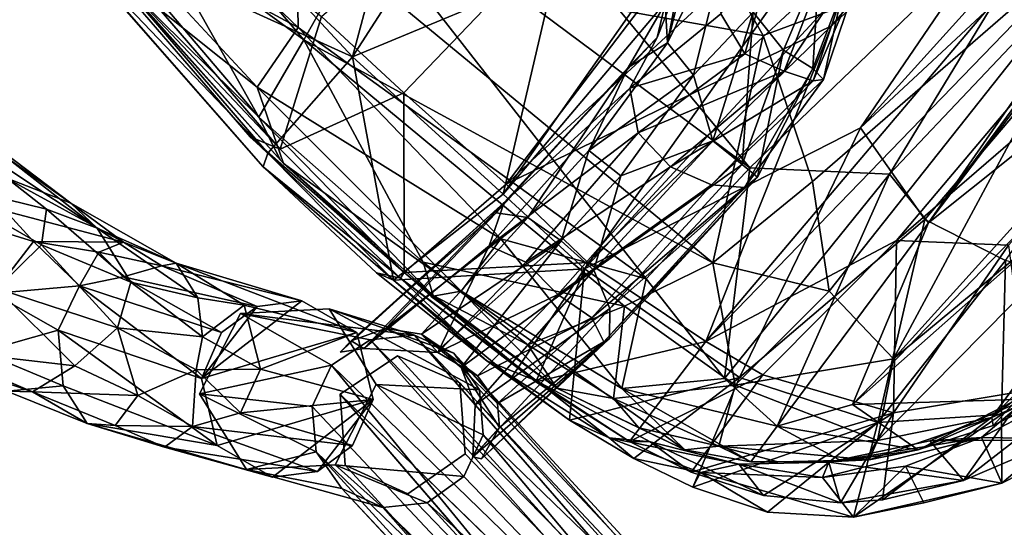
# Model space of a CAD drawing. Units: inches. Extents: x -2 to 260, y -6 to 168.
# Drawn here: x 68 to 73, y 134 to 136 of the extents above; entities that cross this region are included whole.
import ezdxf

# ---------------------------------------------------------------- set-up
doc = ezdxf.new("R2010")
doc.units = ezdxf.units.IN
doc.header["$LTSCALE"] = 24
doc.header["$MEASUREMENT"] = 0
doc.layers.get('0').update_dxf_attribs({"linetype": 'CONTINUOUS'})
for name, color, linetype in [('SEAT-BASE', 5, 'CONTINUOUS'), ('SEAT-CRADLE', 5, 'CONTINUOUS'), ('SEAT-FABRIC', 5, 'CONTINUOUS'), ('SEAT-SHELL', 5, 'CONTINUOUS')]:
    doc.layers.add(name, color=color, linetype=linetype)

# ---------------------------------------------------------------- blocks, each defined once
blk = doc.blocks.new('1KNN4SP_0T')
at = {"layer": 'SEAT-BASE'}
for points in [[(7.7086, -7.2369, 16.642), (7.505, -6.7189, 16.5686), (7.5359, -6.6675, 16.7869)], [(7.745, -7.1996, 16.8623), (7.5359, -6.6675, 16.7869), (7.5317, -6.7946, 17.0341)], [(7.745, -7.1996, 16.8623), (7.7086, -7.2369, 16.642), (7.5359, -6.6675, 16.7869)], [(7.3626, -7.3534, 16.4011), (7.144, -7.2771, 16.4179), (7.0816, -6.7252, 16.3103)], [(7.3626, -7.3534, 16.4011), (7.0816, -6.7252, 16.3103), (7.4231, -6.8697, 16.4128)], [(7.5686, -7.2931, 16.4732), (7.4231, -6.8697, 16.4128), (7.505, -6.7189, 16.5686)], [(7.7086, -7.2369, 16.642), (7.5686, -7.2931, 16.4732), (7.505, -6.7189, 16.5686)], [(6.6942, -6.86, 16.9476), (7.0339, -7.5579, 17.1211), (6.8446, -6.7966, 17.1167)], [(6.8446, -6.7966, 17.1167), (7.236, -7.5976, 17.2687), (7.2605, -7.167, 17.2593)], [(7.0339, -7.5579, 17.1211), (7.236, -7.5976, 17.2687), (6.8446, -6.7966, 17.1167)], [(7.4985, -7.2143, 17.2234), (7.3636, -6.7792, 17.1589), (7.2605, -7.167, 17.2593)], [(7.6681, -7.1914, 17.0751), (7.5317, -6.7946, 17.0341), (7.3636, -6.7792, 17.1589)], [(7.4985, -7.2143, 17.2234), (7.6681, -7.1914, 17.0751), (7.3636, -6.7792, 17.1589)], [(7.6681, -7.1914, 17.0751), (7.745, -7.1996, 16.8623), (7.5317, -6.7946, 17.0341)], [(6.6883, -6.9428, 16.7366), (7.0339, -7.5579, 17.1211), (6.6942, -6.86, 16.9476)], [(7.5686, -7.2931, 16.4732), (7.3626, -7.3534, 16.4011), (7.4231, -6.8697, 16.4128)], [(6.8993, -7.4161, 16.8061), (7.0339, -7.5579, 17.1211), (6.6883, -6.9428, 16.7366)], [(6.9768, -7.5713, 16.6889), (6.8993, -7.4161, 16.8061), (6.7702, -6.9503, 16.5208)], [(7.5191, -7.7863, 17.2979), (7.2605, -7.167, 17.2593), (7.236, -7.5976, 17.2687)], [(7.7071, -7.7834, 17.1647), (7.4985, -7.2143, 17.2234), (7.2605, -7.167, 17.2593)], [(7.7071, -7.7834, 17.1647), (7.2605, -7.167, 17.2593), (7.5191, -7.7863, 17.2979)], [(7.8052, -7.7831, 16.9607), (7.6681, -7.1914, 17.0751), (7.4985, -7.2143, 17.2234)], [(7.7884, -7.8626, 16.7386), (7.745, -7.1996, 16.8623), (7.6681, -7.1914, 17.0751)], [(7.7884, -7.8626, 16.7386), (7.6681, -7.1914, 17.0751), (7.8052, -7.7831, 16.9607)], [(7.4412, -8.0215, 16.469), (7.7086, -7.2369, 16.642), (7.655, -7.9585, 16.5584)], [(7.4412, -8.0215, 16.469), (7.5686, -7.2931, 16.4732), (7.7086, -7.2369, 16.642)], [(7.8052, -7.7831, 16.9607), (7.4985, -7.2143, 17.2234), (7.7071, -7.7834, 17.1647)], [(7.655, -7.9585, 16.5584), (7.745, -7.1996, 16.8623), (7.7884, -7.8626, 16.7386)], [(7.655, -7.9585, 16.5584), (7.7086, -7.2369, 16.642), (7.745, -7.1996, 16.8623)], [(7.0346, -7.8511, 16.6088), (7.144, -7.2771, 16.4179), (7.3626, -7.3534, 16.4011)], [(7.2091, -7.9944, 16.493), (7.5686, -7.2931, 16.4732), (7.4412, -8.0215, 16.469)], [(7.2091, -7.9944, 16.493), (7.3626, -7.3534, 16.4011), (7.5686, -7.2931, 16.4732)], [(7.0346, -7.8511, 16.6088), (7.3626, -7.3534, 16.4011), (7.2091, -7.9944, 16.493)], [(6.9625, -7.7781, 17.0222), (6.8993, -7.4161, 16.8061), (6.9768, -7.5713, 16.6889)], [(7.0339, -7.5579, 17.1211), (6.8993, -7.4161, 16.8061), (6.9625, -7.7781, 17.0222)], [(6.9222, -8.6886, 16.9236), (6.9625, -7.7781, 17.0222), (6.9768, -7.5713, 16.6889)], [(6.9222, -8.6886, 16.9236), (6.9768, -7.5713, 16.6889), (7.0346, -7.8511, 16.6088)], [(7.0766, -8.2198, 17.2661), (7.0339, -7.5579, 17.1211), (6.9625, -7.7781, 17.0222)], [(7.0766, -8.2198, 17.2661), (7.236, -7.5976, 17.2687), (7.0339, -7.5579, 17.1211)], [(7.2802, -8.2134, 17.365), (7.236, -7.5976, 17.2687), (7.0766, -8.2198, 17.2661)], [(7.2802, -8.2134, 17.365), (7.5191, -7.7863, 17.2979), (7.236, -7.5976, 17.2687)], [(6.924, -8.7539, 17.225), (6.9625, -7.7781, 17.0222), (6.9222, -8.6886, 16.9236)], [(6.924, -8.7539, 17.225), (7.0594, -8.6711, 17.3924), (6.9625, -7.7781, 17.0222)], [(7.0594, -8.6711, 17.3924), (7.0766, -8.2198, 17.2661), (6.9625, -7.7781, 17.0222)], [(7.5191, -7.7863, 17.2979), (7.4792, -8.6605, 17.4652), (7.7071, -7.7834, 17.1647)], [(7.4792, -8.6605, 17.4652), (7.6628, -8.754, 17.3686), (7.7071, -7.7834, 17.1647)], [(7.6628, -8.754, 17.3686), (7.7575, -8.8704, 17.1933), (7.8052, -7.7831, 16.9607)], [(7.7071, -7.7834, 17.1647), (7.6628, -8.754, 17.3686), (7.8052, -7.7831, 16.9607)], [(7.7463, -8.9009, 16.9628), (7.7884, -7.8626, 16.7386), (7.8052, -7.7831, 16.9607)], [(7.7575, -8.8704, 17.1933), (7.7463, -8.9009, 16.9628), (7.8052, -7.7831, 16.9607)], [(7.5191, -7.7863, 17.2979), (7.2802, -8.2134, 17.365), (7.4792, -8.6605, 17.4652)], [(7.0024, -8.9021, 16.8107), (6.9222, -8.6886, 16.9236), (7.0346, -7.8511, 16.6088)], [(7.0024, -8.9021, 16.8107), (7.0346, -7.8511, 16.6088), (7.2091, -7.9944, 16.493)], [(7.6242, -8.8474, 16.741), (7.655, -7.9585, 16.5584), (7.7884, -7.8626, 16.7386)], [(7.7463, -8.9009, 16.9628), (7.6242, -8.8474, 16.741), (7.7884, -7.8626, 16.7386)], [(7.42, -8.8686, 16.6457), (7.4412, -8.0215, 16.469), (7.655, -7.9585, 16.5584)], [(7.6242, -8.8474, 16.741), (7.42, -8.8686, 16.6457), (7.655, -7.9585, 16.5584)], [(7.1949, -8.8474, 16.6576), (7.0024, -8.9021, 16.8107), (7.2091, -7.9944, 16.493)], [(7.1949, -8.8474, 16.6576), (7.2091, -7.9944, 16.493), (7.4412, -8.0215, 16.469)], [(7.42, -8.8686, 16.6457), (7.1949, -8.8474, 16.6576), (7.4412, -8.0215, 16.469)], [(7.0594, -8.6711, 17.3924), (7.2608, -8.6532, 17.483), (7.0766, -8.2198, 17.2661)], [(7.0766, -8.2198, 17.2661), (7.2608, -8.6532, 17.483), (7.2802, -8.2134, 17.365)], [(7.4792, -8.6605, 17.4652), (7.2802, -8.2134, 17.365), (7.2608, -8.6532, 17.483)], [(7.0594, -8.6711, 17.3924), (7.0272, -9.4537, 17.9943), (7.2608, -8.6532, 17.483)], [(7.2608, -8.6532, 17.483), (7.0272, -9.4537, 17.9943), (7.1458, -9.4426, 18.0285)], [(7.2608, -8.6532, 17.483), (7.1458, -9.4426, 18.0285), (7.2857, -9.4545, 18.046)], [(7.2608, -8.6532, 17.483), (7.2857, -9.4545, 18.046), (7.4792, -8.6605, 17.4652)], [(7.4792, -8.6605, 17.4652), (7.2857, -9.4545, 18.046), (7.4578, -9.5533, 18.0219)], [(7.4792, -8.6605, 17.4652), (7.4578, -9.5533, 18.0219), (7.6628, -8.754, 17.3686)], [(6.9222, -8.6886, 16.9236), (6.8532, -9.6938, 17.4183), (6.7746, -9.7831, 17.6848)], [(6.9222, -8.6886, 16.9236), (6.7746, -9.7831, 17.6848), (6.7815, -9.7044, 17.7869)], [(6.9222, -8.6886, 16.9236), (6.7815, -9.7044, 17.7869), (6.924, -8.7539, 17.225)], [(7.0024, -8.9021, 16.8107), (6.8532, -9.6938, 17.4183), (6.9222, -8.6886, 16.9236)], [(7.0594, -8.6711, 17.3924), (6.8719, -9.5482, 17.9092), (7.0272, -9.4537, 17.9943)], [(6.924, -8.7539, 17.225), (6.8719, -9.5482, 17.9092), (7.0594, -8.6711, 17.3924)], [(6.924, -8.7539, 17.225), (6.7815, -9.7044, 17.7869), (6.8719, -9.5482, 17.9092)], [(7.6628, -8.754, 17.3686), (7.4578, -9.5533, 18.0219), (7.6157, -9.7583, 17.9033)], [(7.6628, -8.754, 17.3686), (7.6157, -9.7583, 17.9033), (7.7575, -8.8704, 17.1933)], [(7.0024, -8.9021, 16.8107), (7.1949, -8.8474, 16.6576), (7.148, -9.4714, 16.9952)], [(7.148, -9.4714, 16.9952), (7.1949, -8.8474, 16.6576), (7.42, -8.8686, 16.6457)], [(7.3741, -9.4338, 16.9585), (7.42, -8.8686, 16.6457), (7.6242, -8.8474, 16.741)], [(7.3741, -9.4338, 16.9585), (7.6242, -8.8474, 16.741), (7.5383, -9.4758, 17.075)], [(7.5383, -9.4758, 17.075), (7.6242, -8.8474, 16.741), (7.7463, -8.9009, 16.9628)], [(7.0024, -8.9021, 16.8107), (7.148, -9.4714, 16.9952), (6.8532, -9.6938, 17.4183)], [(7.148, -9.4714, 16.9952), (7.42, -8.8686, 16.6457), (7.3741, -9.4338, 16.9585)], [(7.7463, -8.9009, 16.9628), (7.6223, -9.5608, 17.2808), (7.5383, -9.4758, 17.075)], [(7.6157, -9.7583, 17.9033), (7.6548, -9.7379, 17.6714), (7.7575, -8.8704, 17.1933)], [(7.7463, -8.9009, 16.9628), (7.6548, -9.7379, 17.6714), (7.6223, -9.5608, 17.2808)], [(7.7575, -8.8704, 17.1933), (7.6548, -9.7379, 17.6714), (7.7463, -8.9009, 16.9628)], [(7.0032, -9.4811, 17.6339), (6.5944, -9.654, 20.399), (7.2111, -9.4231, 17.708)], [(7.2111, -9.4231, 17.708), (6.5944, -9.654, 20.399), (7.4263, -9.4807, 17.7507)], [(10.0762, -9.8465, 2.0953), (7.0032, -9.4811, 17.6339), (7.2111, -9.4231, 17.708)], [(7.0272, -9.4537, 17.9943), (7.3741, -9.4338, 16.9585), (7.2857, -9.4545, 18.046)], [(7.0272, -9.4537, 17.9943), (7.148, -9.4714, 16.9952), (7.3741, -9.4338, 16.9585)], [(7.2857, -9.4545, 18.046), (7.1458, -9.4426, 18.0285), (7.0272, -9.4537, 17.9943)], [(10.0762, -9.8465, 2.0953), (7.2111, -9.4231, 17.708), (10.4252, -9.8423, 2.16)], [(10.4252, -9.8423, 2.16), (7.2111, -9.4231, 17.708), (7.4263, -9.4807, 17.7507)], [(7.2857, -9.4545, 18.046), (7.3741, -9.4338, 16.9585), (7.5383, -9.4758, 17.075)], [(7.0032, -9.4811, 17.6339), (6.2722, -9.9541, 20.31), (6.5944, -9.654, 20.399)], [(6.8496, -9.6409, 17.5923), (6.2722, -9.9541, 20.31), (7.0032, -9.4811, 17.6339)], [(7.4263, -9.4807, 17.7507), (6.5944, -9.654, 20.399), (7.0163, -9.7915, 20.4689)], [(9.9093, -9.9377, 2.2121), (6.8496, -9.6409, 17.5923), (7.0032, -9.4811, 17.6339)], [(6.8719, -9.5482, 17.9092), (6.8532, -9.6938, 17.4183), (7.148, -9.4714, 16.9952)], [(6.8719, -9.5482, 17.9092), (7.148, -9.4714, 16.9952), (7.0272, -9.4537, 17.9943)], [(9.9093, -9.9377, 2.2121), (7.0032, -9.4811, 17.6339), (10.0762, -9.8465, 2.0953)], [(7.4263, -9.4807, 17.7507), (7.0163, -9.7915, 20.4689), (7.5851, -9.6409, 17.7794)], [(7.2857, -9.4545, 18.046), (7.5383, -9.4758, 17.075), (7.6223, -9.5608, 17.2808)], [(10.4252, -9.8423, 2.16), (7.4263, -9.4807, 17.7507), (7.5851, -9.6409, 17.7794)], [(6.7815, -9.7044, 17.7869), (6.8532, -9.6938, 17.4183), (6.8719, -9.5482, 17.9092)], [(7.6157, -9.7583, 17.9033), (7.6223, -9.5608, 17.2808), (7.6548, -9.7379, 17.6714)], [(6.784, -9.861, 17.6254), (6.2722, -9.9541, 20.31), (6.8496, -9.6409, 17.5923)], [(9.8431, -10.0828, 2.056), (6.784, -9.861, 17.6254), (6.8496, -9.6409, 17.5923)], [(9.8431, -10.0828, 2.056), (6.8496, -9.6409, 17.5923), (9.9093, -9.9377, 2.2121)], [(7.5851, -9.6409, 17.7794), (7.0163, -9.7915, 20.4689), (7.6441, -9.8607, 17.7858)], [(10.4252, -9.8423, 2.16), (7.5851, -9.6409, 17.7794), (10.6768, -10.1838, 2.2176)], [(10.6768, -10.1838, 2.2176), (7.5851, -9.6409, 17.7794), (7.6441, -9.8607, 17.7858)], [(6.7746, -9.7831, 17.6848), (6.8532, -9.6938, 17.4183), (6.7815, -9.7044, 17.7869)], [(7.6441, -9.8607, 17.7858), (7.0163, -9.7915, 20.4689), (7.116, -10.2291, 20.4499)], [(6.784, -9.861, 17.6254), (6.3719, -10.3917, 20.2909), (6.2722, -9.9541, 20.31)], [(6.8428, -10.0793, 17.6306), (6.3719, -10.3917, 20.2909), (6.784, -9.861, 17.6254)], [(9.8377, -10.4377, 2.061), (6.8428, -10.0793, 17.6306), (6.784, -9.861, 17.6254)], [(9.8377, -10.4377, 2.061), (6.784, -9.861, 17.6254), (9.8431, -10.0828, 2.056)], [(7.6441, -9.8607, 17.7858), (7.116, -10.2291, 20.4499), (7.5886, -10.0801, 17.7608)], [(10.6768, -10.1838, 2.2176), (7.6441, -9.8607, 17.7858), (7.5886, -10.0801, 17.7608)], [(6.9085, -9.9433, 17.4834), (9.9495, -10.4379, 2.0827), (9.9179, -10.1634, 2.0715)], [(7.0023, -10.2389, 17.6477), (6.3719, -10.3917, 20.2909), (6.8428, -10.0793, 17.6306)], [(9.8377, -10.4377, 2.061), (7.0023, -10.2389, 17.6477), (6.8428, -10.0793, 17.6306)], [(7.5886, -10.0801, 17.7608), (7.116, -10.2291, 20.4499), (7.4341, -10.2389, 17.7138)], [(10.6077, -10.4768, 2.2116), (7.5886, -10.0801, 17.7608), (7.4341, -10.2389, 17.7138)], [(10.6768, -10.1838, 2.2176), (7.5886, -10.0801, 17.7608), (10.6077, -10.4768, 2.2116)], [(7.4341, -10.2389, 17.7138), (7.116, -10.2291, 20.4499), (6.7938, -10.5292, 20.3609)], [(7.0023, -10.2389, 17.6477), (6.7938, -10.5292, 20.3609), (6.3719, -10.3917, 20.2909)], [(7.2181, -10.2974, 17.6824), (6.7938, -10.5292, 20.3609), (7.0023, -10.2389, 17.6477)], [(7.4341, -10.2389, 17.7138), (6.7938, -10.5292, 20.3609), (7.2181, -10.2974, 17.6824)], [(10.0564, -10.6476, 2.1088), (7.0023, -10.2389, 17.6477), (9.8377, -10.4377, 2.061)], [(10.0564, -10.6476, 2.1088), (7.2181, -10.2974, 17.6824), (7.0023, -10.2389, 17.6477)], [(10.367, -10.6764, 2.1699), (7.4341, -10.2389, 17.7138), (7.2181, -10.2974, 17.6824)], [(10.6077, -10.4768, 2.2116), (7.4341, -10.2389, 17.7138), (10.367, -10.6764, 2.1699)], [(10.367, -10.6764, 2.1699), (7.2181, -10.2974, 17.6824), (10.0564, -10.6476, 2.1088)]]:
    blk.add_3dface(points, dxfattribs=at)
for points, invisible_edges in [([(6.9768, -7.5713, 16.6889), (6.7702, -6.9503, 16.5208), (7.144, -7.2771, 16.4179)], 12), ([(6.9768, -7.5713, 16.6889), (7.144, -7.2771, 16.4179), (7.0346, -7.8511, 16.6088)], 1), ([(7.4578, -9.5533, 18.0219), (7.2857, -9.4545, 18.046), (7.6223, -9.5608, 17.2808)], 12), ([(7.0048, -9.6142, 17.4937), (10.2076, -9.9074, 2.1096), (7.3284, -9.5176, 17.5542)], 1), ([(7.5772, -9.7714, 17.609), (7.0048, -9.6142, 17.4937), (7.3284, -9.5176, 17.5542)], 1), ([(7.3284, -9.5176, 17.5542), (10.2076, -9.9074, 2.1096), (10.5431, -10.0854, 2.1891)], 12), ([(7.3284, -9.5176, 17.5542), (10.5431, -10.0854, 2.1891), (7.5772, -9.7714, 17.609)], 1), ([(7.4578, -9.5533, 18.0219), (7.6223, -9.5608, 17.2808), (7.6157, -9.7583, 17.9033)], 1), ([(7.5772, -9.7714, 17.609), (6.9085, -9.9433, 17.4834), (7.0048, -9.6142, 17.4937)], 13), ([(6.9085, -9.9433, 17.4834), (9.9179, -10.1634, 2.0715), (7.0048, -9.6142, 17.4937)], 2), ([(7.0048, -9.6142, 17.4937), (9.9179, -10.1634, 2.0715), (9.9766, -10.0069, 2.2285)], 1), ([(9.9766, -10.0069, 2.2285), (10.2076, -9.9074, 2.1096), (7.0048, -9.6142, 17.4937)], 2), ([(7.0163, -9.7915, 20.4689), (6.5944, -9.654, 20.399), (6.2722, -9.9541, 20.31)], 12), ([(7.0163, -9.7915, 20.4689), (6.2722, -9.9541, 20.31), (7.116, -10.2291, 20.4499)], 3), ([(7.4863, -10.1069, 17.5999), (6.9085, -9.9433, 17.4834), (7.5772, -9.7714, 17.609)], 3), ([(7.5772, -9.7714, 17.609), (10.5359, -10.4281, 2.1964), (7.4863, -10.1069, 17.5999)], 1), ([(7.5772, -9.7714, 17.609), (10.5431, -10.0854, 2.1891), (10.5359, -10.4281, 2.1964)], 12), ([(7.116, -10.2291, 20.4499), (6.2722, -9.9541, 20.31), (6.3719, -10.3917, 20.2909)], 13), ([(7.1565, -10.1979, 17.538), (9.9495, -10.4379, 2.0827), (6.9085, -9.9433, 17.4834)], 1), ([(7.4863, -10.1069, 17.5999), (7.1565, -10.1979, 17.538), (6.9085, -9.9433, 17.4834)], 12), ([(7.4863, -10.1069, 17.5999), (10.2446, -10.601, 2.1442), (7.1565, -10.1979, 17.538)], 1), ([(7.4863, -10.1069, 17.5999), (10.5359, -10.4281, 2.1964), (10.2446, -10.601, 2.1442)], 12), ([(7.116, -10.2291, 20.4499), (6.3719, -10.3917, 20.2909), (6.7938, -10.5292, 20.3609)], 1), ([(7.1565, -10.1979, 17.538), (10.2446, -10.601, 2.1442), (9.9495, -10.4379, 2.0827)], 12)]:
    blk.add_3dface(points, dxfattribs=dict(at, invisible_edges=invisible_edges))
at = {"layer": 'SEAT-CRADLE'}
for points in [[(6.2595, -9.9106, 23.3216), (6.7757, -9.6553, 20.454), (5.8657, -9.9691, 23.9562)], [(5.8657, -9.9691, 23.9562), (6.7757, -9.6553, 20.454), (6.4652, -9.7101, 20.3867)], [(6.5254, -10.1024, 23.2514), (6.7757, -9.6553, 20.454), (6.2595, -9.9106, 23.3216)], [(6.7757, -9.6553, 20.454), (6.3318, -10.3267, 20.2999), (6.4652, -9.7101, 20.3867)], [(6.5254, -10.1024, 23.2514), (7.0524, -9.8584, 20.4811), (6.7757, -9.6553, 20.454)], [(5.8195, -10.0251, 23.2272), (6.4652, -9.7101, 20.3867), (6.3136, -9.8747, 20.3372)], [(5.8657, -9.9691, 23.9562), (6.4652, -9.7101, 20.3867), (5.8195, -10.0251, 23.2272)], [(6.4652, -9.7101, 20.3867), (6.3318, -10.3267, 20.2999), (6.3136, -9.8747, 20.3372)], [(5.8195, -10.0251, 23.2272), (6.3136, -9.8747, 20.3372), (5.7073, -10.1904, 23.2508)], [(5.7073, -10.1904, 23.2508), (6.3136, -9.8747, 20.3372), (6.2609, -10.0874, 20.3143)], [(6.3136, -9.8747, 20.3372), (6.3318, -10.3267, 20.2999), (6.2609, -10.0874, 20.3143)], [(6.5888, -10.3333, 23.2706), (7.0524, -9.8584, 20.4811), (6.5254, -10.1024, 23.2514)], [(6.5888, -10.3333, 23.2706), (7.1206, -10.0988, 20.4804), (7.0524, -9.8584, 20.4811)], [(6.9164, -10.4761, 20.4071), (6.6049, -10.5311, 20.3439), (7.0524, -9.8584, 20.4811)], [(7.0524, -9.8584, 20.4811), (7.07, -10.3105, 20.446), (6.9164, -10.4761, 20.4071)], [(7.0524, -9.8584, 20.4811), (7.1206, -10.0988, 20.4804), (7.07, -10.3105, 20.446)], [(6.0592, -10.0305, 24.2578), (6.2595, -9.9106, 23.3216), (5.8657, -9.9691, 23.9562)], [(6.2595, -9.9106, 23.3216), (6.0592, -10.0305, 24.2578), (6.2015, -10.165, 24.2932)], [(6.5254, -10.1024, 23.2514), (6.2595, -9.9106, 23.3216), (6.2015, -10.165, 24.2932)], [(5.4521, -10.0877, 25.0709), (5.8657, -9.9691, 23.9562), (5.2736, -10.0762, 24.9784)], [(5.8657, -9.9691, 23.9562), (5.5974, -10.0569, 24.189), (5.2736, -10.0762, 24.9784)], [(5.8657, -9.9691, 23.9562), (5.4521, -10.0877, 25.0709), (6.0592, -10.0305, 24.2578)], [(5.8657, -9.9691, 23.9562), (5.8195, -10.0251, 23.2272), (5.5974, -10.0569, 24.189)], [(6.0592, -10.0305, 24.2578), (5.4521, -10.0877, 25.0709), (5.754, -10.1853, 24.9474)], [(5.5974, -10.0569, 24.189), (5.8195, -10.0251, 23.2272), (5.5363, -10.1734, 23.93)], [(5.8195, -10.0251, 23.2272), (5.7073, -10.1904, 23.2508), (5.5363, -10.1734, 23.93)], [(6.2015, -10.165, 24.2932), (6.0592, -10.0305, 24.2578), (5.754, -10.1853, 24.9474)], [(3.9707, -10.181, 25.3077), (4.073, -10.1361, 25.5939), (5.2736, -10.0762, 24.9784)], [(4.94, -10.1881, 24.8573), (3.9707, -10.181, 25.3077), (5.2736, -10.0762, 24.9784)], [(5.4521, -10.0877, 25.0709), (5.2736, -10.0762, 24.9784), (4.073, -10.1361, 25.5939)], [(5.5974, -10.0569, 24.189), (4.94, -10.1881, 24.8573), (5.2736, -10.0762, 24.9784)], [(5.0507, -10.3145, 24.577), (4.94, -10.1881, 24.8573), (5.5974, -10.0569, 24.189)], [(5.2532, -10.3426, 24.3231), (5.0507, -10.3145, 24.577), (5.5974, -10.0569, 24.189)], [(5.2532, -10.3426, 24.3231), (5.5974, -10.0569, 24.189), (5.5363, -10.1734, 23.93)], [(5.4521, -10.0877, 25.0709), (4.073, -10.1361, 25.5939), (4.4281, -10.2034, 25.6846)], [(5.4521, -10.0877, 25.0709), (4.4281, -10.2034, 25.6846), (5.1983, -10.1766, 25.3927)], [(5.754, -10.1853, 24.9474), (5.4521, -10.0877, 25.0709), (5.1983, -10.1766, 25.3927)], [(5.7073, -10.1904, 23.2508), (6.2609, -10.0874, 20.3143), (5.5691, -10.3637, 23.6972)], [(5.5691, -10.3637, 23.6972), (6.2609, -10.0874, 20.3143), (6.3318, -10.3267, 20.2999)], [(6.5254, -10.1024, 23.2514), (6.2015, -10.165, 24.2932), (6.283, -10.3104, 24.2804)], [(6.283, -10.3104, 24.2804), (6.5888, -10.3333, 23.2706), (6.5254, -10.1024, 23.2514)], [(6.4509, -10.5389, 23.7711), (7.1206, -10.0988, 20.4804), (6.5888, -10.3333, 23.2706)], [(6.4509, -10.5389, 23.7711), (7.07, -10.3105, 20.446), (7.1206, -10.0988, 20.4804)], [(5.1983, -10.1766, 25.3927), (4.4281, -10.2034, 25.6846), (4.6613, -10.4424, 25.713)], [(5.2944, -10.3285, 25.4284), (5.1983, -10.1766, 25.3927), (4.6613, -10.4424, 25.713)], [(5.754, -10.1853, 24.9474), (5.1983, -10.1766, 25.3927), (5.2944, -10.3285, 25.4284)], [(5.5691, -10.3637, 23.6972), (5.2532, -10.3426, 24.3231), (5.5363, -10.1734, 23.93)], [(5.5363, -10.1734, 23.93), (5.7073, -10.1904, 23.2508), (5.5691, -10.3637, 23.6972)], [(6.2015, -10.165, 24.2932), (5.754, -10.1853, 24.9474), (5.8491, -10.4025, 24.9648)], [(6.283, -10.3104, 24.2804), (6.2015, -10.165, 24.2932), (5.8491, -10.4025, 24.9648)], [(5.8491, -10.4025, 24.9648), (5.754, -10.1853, 24.9474), (5.2944, -10.3285, 25.4284)], [(5.2638, -10.6377, 25.4848), (5.2944, -10.3285, 25.4284), (4.6613, -10.4424, 25.713)], [(5.2532, -10.3426, 24.3231), (4.7607, -10.5498, 24.8248), (5.0507, -10.3145, 24.577)], [(5.2944, -10.3285, 25.4284), (5.2638, -10.6377, 25.4848), (5.8491, -10.4025, 24.9648)], [(5.5691, -10.3637, 23.6972), (6.3318, -10.3267, 20.2999), (5.6306, -10.6017, 23.7218)], [(5.6306, -10.6017, 23.7218), (6.3318, -10.3267, 20.2999), (6.6049, -10.5311, 20.3439)], [(6.1432, -10.5943, 24.5145), (6.283, -10.3104, 24.2804), (5.8491, -10.4025, 24.9648)], [(6.1432, -10.5943, 24.5145), (6.4509, -10.5389, 23.7711), (6.283, -10.3104, 24.2804)], [(6.4509, -10.5389, 23.7711), (6.5888, -10.3333, 23.2706), (6.283, -10.3104, 24.2804)], [(6.4095, -10.7064, 23.1666), (7.07, -10.3105, 20.446), (6.4509, -10.5389, 23.7711)], [(6.4095, -10.7064, 23.1666), (6.9164, -10.4761, 20.4071), (7.07, -10.3105, 20.446)], [(5.2654, -10.668, 24.4824), (4.7607, -10.5498, 24.8248), (5.2532, -10.3426, 24.3231)], [(5.2654, -10.668, 24.4824), (5.2532, -10.3426, 24.3231), (5.5691, -10.3637, 23.6972)], [(5.6306, -10.6017, 23.7218), (5.2654, -10.668, 24.4824), (5.5691, -10.3637, 23.6972)], [(5.8076, -10.6841, 24.9853), (5.8491, -10.4025, 24.9648), (5.2638, -10.6377, 25.4848)], [(5.8076, -10.6841, 24.9853), (6.1432, -10.5943, 24.5145), (5.8491, -10.4025, 24.9648)], [(6.0398, -10.8636, 24.0043), (6.9164, -10.4761, 20.4071), (6.4095, -10.7064, 23.1666)], [(6.9164, -10.4761, 20.4071), (6.0398, -10.8636, 24.0043), (6.6049, -10.5311, 20.3439)], [(5.6306, -10.6017, 23.7218), (6.6049, -10.5311, 20.3439), (5.8281, -10.7966, 23.7148)], [(5.8281, -10.7966, 23.7148), (6.6049, -10.5311, 20.3439), (6.0398, -10.8636, 24.0043)], [(6.4509, -10.5389, 23.7711), (6.1432, -10.5943, 24.5145), (6.1524, -10.7823, 24.2295)], [(6.4095, -10.7064, 23.1666), (6.4509, -10.5389, 23.7711), (6.1524, -10.7823, 24.2295)], [(5.4077, -10.9283, 24.6442), (5.2654, -10.668, 24.4824), (5.6306, -10.6017, 23.7218)], [(5.8281, -10.7966, 23.7148), (5.4077, -10.9283, 24.6442), (5.6306, -10.6017, 23.7218)], [(6.1432, -10.5943, 24.5145), (5.8076, -10.6841, 24.9853), (5.7298, -10.9172, 24.9081)], [(6.1524, -10.7823, 24.2295), (6.1432, -10.5943, 24.5145), (5.7298, -10.9172, 24.9081)], [(5.2638, -10.6377, 25.4848), (5.2173, -11.0724, 25.3844), (5.8076, -10.6841, 24.9853)], [(5.7298, -10.9172, 24.9081), (5.8076, -10.6841, 24.9853), (5.2173, -11.0724, 25.3844)], [(6.1524, -10.7823, 24.2295), (6.0398, -10.8636, 24.0043), (6.4095, -10.7064, 23.1666)], [(5.6304, -10.998, 24.7705), (5.4077, -10.9283, 24.6442), (5.8281, -10.7966, 23.7148)], [(6.0398, -10.8636, 24.0043), (5.6304, -10.998, 24.7705), (5.8281, -10.7966, 23.7148)], [(6.0398, -10.8636, 24.0043), (6.1524, -10.7823, 24.2295), (5.7298, -10.9172, 24.9081)], [(5.6304, -10.998, 24.7705), (6.0398, -10.8636, 24.0043), (5.7298, -10.9172, 24.9081)], [(5.2173, -11.0724, 25.3844), (5.2613, -11.1017, 25.2594), (5.7298, -10.9172, 24.9081)], [(5.7298, -10.9172, 24.9081), (5.2613, -11.1017, 25.2594), (5.6304, -10.998, 24.7705)]]:
    blk.add_3dface(points, dxfattribs=at)
for points, invisible_edges in [([(6.7757, -9.6553, 20.454), (6.6049, -10.5311, 20.3439), (6.3318, -10.3267, 20.2999)], 1), ([(7.0524, -9.8584, 20.4811), (6.6049, -10.5311, 20.3439), (6.7757, -9.6553, 20.454)], 2)]:
    blk.add_3dface(points, dxfattribs=dict(at, invisible_edges=invisible_edges))
at = {"layer": 'SEAT-FABRIC'}
for points in [[(6.9149, -2.1861, 18.3772), (6.3687, -2.581, 18.3854), (6.8907, -8.661, 18.7169)], [(6.9149, -2.1861, 18.3772), (6.8907, -8.661, 18.7169), (7.4403, -8.6849, 18.7011)], [(7.6842, -3.7129, 18.4209), (6.9149, -2.1861, 18.3772), (7.4403, -8.6849, 18.7011)], [(8.2168, -2.4932, 18.2814), (7.6842, -3.7129, 18.4209), (8.0393, -7.2651, 18.5749)], [(8.2168, -2.4932, 18.2814), (8.0393, -7.2651, 18.5749), (8.6105, -2.6496, 18.1845)], [(6.3687, -2.581, 18.3854), (6.3789, -7.6501, 18.6519), (6.8907, -8.661, 18.7169)], [(6.5843, -2.6322, 18.3305), (6.1884, -8.5921, 18.6154), (5.6306, -8.5646, 18.5528)], [(6.5843, -2.6322, 18.3305), (6.8712, -8.6125, 18.6475), (6.1884, -8.5921, 18.6154)], [(6.5843, -2.6322, 18.3305), (7.629, -2.6794, 18.3022), (6.8712, -8.6125, 18.6475)], [(8.1626, -2.6168, 18.227), (8.1336, -8.5735, 18.5451), (7.603, -6.9688, 18.5434)], [(7.629, -2.6794, 18.3022), (8.1626, -2.6168, 18.227), (7.603, -6.9688, 18.5434)], [(8.1626, -2.6168, 18.227), (8.5501, -2.7181, 18.1357), (8.1336, -8.5735, 18.5451)], [(7.629, -2.6794, 18.3022), (7.603, -6.9688, 18.5434), (6.8712, -8.6125, 18.6475)], [(8.6105, -2.6496, 18.1845), (8.0393, -7.2651, 18.5749), (8.578, -7.4095, 18.4246)], [(8.6105, -2.6496, 18.1845), (8.578, -7.4095, 18.4246), (9.0166, -7.3072, 18.2204)], [(5.1293, -2.7188, 18.2932), (3.2022, -2.8848, 18.1022), (5.8769, -8.6185, 18.6494)], [(5.1293, -2.7188, 18.2932), (5.8769, -8.6185, 18.6494), (6.3789, -7.6501, 18.6519)], [(8.5501, -2.7181, 18.1357), (8.538, -7.5787, 18.3794), (8.1336, -8.5735, 18.5451)], [(8.5501, -2.7181, 18.1357), (9.092, -4.1533, 17.9878), (8.538, -7.5787, 18.3794)], [(3.2022, -2.8848, 18.1022), (4.7494, -8.4771, 18.4988), (5.8769, -8.6185, 18.6494)], [(7.6842, -3.7129, 18.4209), (7.4403, -8.6849, 18.7011), (8.0393, -7.2651, 18.5749)], [(9.092, -4.1533, 17.9878), (8.9782, -7.2387, 18.1701), (8.538, -7.5787, 18.3794)], [(9.9345, -6.8771, 17.6893), (9.0166, -7.3072, 18.2204), (9.4934, -7.9064, 18.0199)], [(9.9345, -6.8771, 17.6893), (9.4934, -7.9064, 18.0199), (9.7156, -8.1675, 16.9518)], [(9.5605, -8.2803, 17.0726), (9.5158, -7.7335, 17.9354), (9.8623, -6.88, 17.6702)], [(9.5605, -8.2803, 17.0726), (9.8623, -6.88, 17.6702), (9.7922, -7.8217, 16.8127)], [(9.9345, -6.8771, 17.6893), (9.7156, -8.1675, 16.9518), (9.9033, -7.7228, 16.7279)], [(7.603, -6.9688, 18.5434), (7.4315, -8.6496, 18.6276), (6.8712, -8.6125, 18.6475)], [(8.1336, -8.5735, 18.5451), (7.4315, -8.6496, 18.6276), (7.603, -6.9688, 18.5434)], [(8.9782, -7.2387, 18.1701), (9.0777, -8.2455, 18.1963), (8.538, -7.5787, 18.3794)], [(9.5158, -7.7335, 17.9354), (9.0777, -8.2455, 18.1963), (8.9782, -7.2387, 18.1701)], [(8.3773, -8.6037, 18.5522), (8.0393, -7.2651, 18.5749), (7.4403, -8.6849, 18.7011)], [(8.0393, -7.2651, 18.5749), (8.3773, -8.6037, 18.5522), (8.578, -7.4095, 18.4246)], [(9.0166, -7.3072, 18.2204), (8.578, -7.4095, 18.4246), (9.0488, -8.332, 18.2755)], [(9.4934, -7.9064, 18.0199), (9.0166, -7.3072, 18.2204), (9.0488, -8.332, 18.2755)], [(9.0488, -8.332, 18.2755), (8.578, -7.4095, 18.4246), (8.3773, -8.6037, 18.5522)], [(8.538, -7.5787, 18.3794), (8.4578, -8.5194, 18.4543), (8.1336, -8.5735, 18.5451)], [(8.538, -7.5787, 18.3794), (9.0777, -8.2455, 18.1963), (8.4578, -8.5194, 18.4543)], [(9.9033, -7.7228, 16.7279), (9.4916, -8.0579, 16.8814), (9.6808, -7.5971, 16.6788)], [(9.5409, -7.7649, 16.7831), (9.6808, -7.5971, 16.6788), (9.4916, -8.0579, 16.8814)], [(6.8907, -8.661, 18.7169), (6.3789, -7.6501, 18.6519), (5.8769, -8.6185, 18.6494)], [(9.0777, -8.2455, 18.1963), (9.5158, -7.7335, 17.9354), (9.3127, -8.6122, 17.3472)], [(9.3127, -8.6122, 17.3472), (9.5158, -7.7335, 17.9354), (9.5605, -8.2803, 17.0726)], [(9.7156, -8.1675, 16.9518), (9.4916, -8.0579, 16.8814), (9.9033, -7.7228, 16.7279)], [(9.3044, -8.2363, 17.0246), (9.7922, -7.8217, 16.8127), (9.5409, -7.7649, 16.7831)], [(9.5409, -7.7649, 16.7831), (9.4916, -8.0579, 16.8814), (9.3044, -8.2363, 17.0246)], [(9.3044, -8.2363, 17.0246), (9.5605, -8.2803, 17.0726), (9.7922, -7.8217, 16.8127)], [(9.2582, -8.7714, 17.4659), (9.4934, -7.9064, 18.0199), (9.0488, -8.332, 18.2755)], [(9.4934, -7.9064, 18.0199), (9.2582, -8.7714, 17.4659), (9.7156, -8.1675, 16.9518)], [(9.0133, -8.7196, 17.3575), (8.9879, -8.64, 17.3291), (9.4916, -8.0579, 16.8814)], [(9.3044, -8.2363, 17.0246), (9.4916, -8.0579, 16.8814), (8.9879, -8.64, 17.3291)], [(9.2936, -8.411, 17.1102), (9.0133, -8.7196, 17.3575), (9.4916, -8.0579, 16.8814)], [(9.7156, -8.1675, 16.9518), (9.2936, -8.411, 17.1102), (9.4916, -8.0579, 16.8814)], [(9.7156, -8.1675, 16.9518), (9.2582, -8.7714, 17.4659), (9.4806, -8.4917, 17.1904)], [(9.4806, -8.4917, 17.1904), (9.2936, -8.411, 17.1102), (9.7156, -8.1675, 16.9518)], [(8.4971, -9.1185, 18.0612), (8.4578, -8.5194, 18.4543), (9.0777, -8.2455, 18.1963)], [(8.4971, -9.1185, 18.0612), (9.0777, -8.2455, 18.1963), (8.8466, -8.9766, 17.7978)], [(8.8466, -8.9766, 17.7978), (9.0777, -8.2455, 18.1963), (9.1631, -8.758, 17.5041)], [(8.9879, -8.64, 17.3291), (9.5605, -8.2803, 17.0726), (9.3044, -8.2363, 17.0246)], [(9.1631, -8.758, 17.5041), (9.0777, -8.2455, 18.1963), (9.3127, -8.6122, 17.3472)], [(8.9879, -8.64, 17.3291), (9.1631, -8.758, 17.5041), (9.5605, -8.2803, 17.0726)], [(9.1631, -8.758, 17.5041), (9.3127, -8.6122, 17.3472), (9.5605, -8.2803, 17.0726)], [(8.3773, -8.6037, 18.5522), (8.5507, -9.1703, 18.0838), (9.0488, -8.332, 18.2755)], [(9.0488, -8.332, 18.2755), (8.5507, -9.1703, 18.0838), (8.9144, -9.0277, 17.8156)], [(8.9144, -9.0277, 17.8156), (9.2582, -8.7714, 17.4659), (9.0488, -8.332, 18.2755)], [(9.2936, -8.411, 17.1102), (9.2582, -8.7714, 17.4659), (9.0133, -8.7196, 17.3575)], [(9.4806, -8.4917, 17.1904), (9.2582, -8.7714, 17.4659), (9.2936, -8.411, 17.1102)], [(4.7494, -8.4771, 18.4988), (4.4329, -9.02, 18.2174), (5.8769, -8.6185, 18.6494)], [(8.1626, -9.1985, 18.2255), (8.1336, -8.5735, 18.5451), (8.4578, -8.5194, 18.4543)], [(8.1626, -9.1985, 18.2255), (8.4578, -8.5194, 18.4543), (8.4971, -9.1185, 18.0612)], [(2.6676, -8.6755, 17.9254), (5.6306, -8.5646, 18.5528), (5.8975, -9.2021, 18.3615)], [(5.8975, -9.2021, 18.3615), (5.6306, -8.5646, 18.5528), (6.1884, -8.5921, 18.6154)], [(6.7648, -9.2752, 18.4215), (5.8975, -9.2021, 18.3615), (6.1884, -8.5921, 18.6154)], [(6.7648, -9.2752, 18.4215), (6.1884, -8.5921, 18.6154), (6.8712, -8.6125, 18.6475)], [(6.7648, -9.2752, 18.4215), (6.8712, -8.6125, 18.6475), (7.4315, -8.6496, 18.6276)], [(7.6157, -9.2703, 18.3786), (7.4315, -8.6496, 18.6276), (8.1336, -8.5735, 18.5451)], [(8.3773, -8.6037, 18.5522), (7.4403, -8.6849, 18.7011), (7.8662, -9.3089, 18.3766)], [(7.6157, -9.2703, 18.3786), (8.1336, -8.5735, 18.5451), (8.1626, -9.1985, 18.2255)], [(7.8662, -9.3089, 18.3766), (8.2344, -9.2491, 18.2536), (8.3773, -8.6037, 18.5522)], [(8.3773, -8.6037, 18.5522), (8.2344, -9.2491, 18.2536), (8.5507, -9.1703, 18.0838)], [(5.8769, -8.6185, 18.6494), (4.4329, -9.02, 18.2174), (5.8635, -9.2562, 18.4036)], [(5.8769, -8.6185, 18.6494), (5.8635, -9.2562, 18.4036), (6.7484, -9.3374, 18.4746)], [(6.7484, -9.3374, 18.4746), (6.8907, -8.661, 18.7169), (5.8769, -8.6185, 18.6494)], [(7.4403, -8.6849, 18.7011), (6.8907, -8.661, 18.7169), (6.7484, -9.3374, 18.4746)], [(7.4315, -8.6496, 18.6276), (7.6157, -9.2703, 18.3786), (6.7648, -9.2752, 18.4215)], [(8.9879, -8.64, 17.3291), (9.0133, -8.7196, 17.3575), (8.6519, -8.9347, 17.6373)], [(8.6519, -8.9347, 17.6373), (9.1631, -8.758, 17.5041), (8.9879, -8.64, 17.3291)], [(5.8975, -9.2021, 18.3615), (4.2879, -9.0132, 17.9281), (2.6676, -8.6755, 17.9254)], [(7.509, -9.3319, 18.4512), (7.4403, -8.6849, 18.7011), (6.7484, -9.3374, 18.4746)], [(7.4403, -8.6849, 18.7011), (7.509, -9.3319, 18.4512), (7.8662, -9.3089, 18.3766)], [(9.0133, -8.7196, 17.3575), (9.2582, -8.7714, 17.4659), (8.5326, -9.0895, 17.7783)], [(8.6519, -8.9347, 17.6373), (9.0133, -8.7196, 17.3575), (8.5326, -9.0895, 17.7783)], [(8.8466, -8.9766, 17.7978), (9.1631, -8.758, 17.5041), (8.6519, -8.9347, 17.6373)], [(8.5326, -9.0895, 17.7783), (9.2582, -8.7714, 17.4659), (8.9144, -9.0277, 17.8156)], [(8.2423, -9.1335, 17.9135), (8.6519, -8.9347, 17.6373), (8.0739, -9.2504, 18.0434)], [(8.6519, -8.9347, 17.6373), (8.5326, -9.0895, 17.7783), (8.0739, -9.2504, 18.0434)], [(8.2423, -9.1335, 17.9135), (8.8466, -8.9766, 17.7978), (8.6519, -8.9347, 17.6373)], [(8.4971, -9.1185, 18.0612), (8.8466, -8.9766, 17.7978), (8.2423, -9.1335, 17.9135)], [(5.8975, -9.2021, 18.3615), (5.7433, -9.2504, 18.1311), (4.2879, -9.0132, 17.9281)], [(4.4329, -9.02, 18.2174), (4.4505, -9.0995, 17.9936), (5.8635, -9.2562, 18.4036)], [(8.5326, -9.0895, 17.7783), (8.9144, -9.0277, 17.8156), (8.5507, -9.1703, 18.0838)], [(5.8635, -9.2562, 18.4036), (4.4505, -9.0995, 17.9936), (5.8891, -9.323, 18.1853)], [(8.5326, -9.0895, 17.7783), (8.2344, -9.2491, 18.2536), (8.0739, -9.2504, 18.0434)], [(8.5507, -9.1703, 18.0838), (8.2344, -9.2491, 18.2536), (8.5326, -9.0895, 17.7783)], [(7.6194, -9.2639, 18.113), (8.2423, -9.1335, 17.9135), (8.0739, -9.2504, 18.0434)], [(8.2423, -9.1335, 17.9135), (7.6194, -9.2639, 18.113), (8.1626, -9.1985, 18.2255)], [(8.1626, -9.1985, 18.2255), (8.4971, -9.1185, 18.0612), (8.2423, -9.1335, 17.9135)], [(5.8975, -9.2021, 18.3615), (6.7648, -9.2752, 18.4215), (5.7433, -9.2504, 18.1311)], [(8.1626, -9.1985, 18.2255), (7.6194, -9.2639, 18.113), (7.6157, -9.2703, 18.3786)], [(6.7648, -9.2752, 18.4215), (6.7691, -9.308, 18.179), (5.7433, -9.2504, 18.1311)], [(8.0739, -9.2504, 18.0434), (7.8662, -9.3089, 18.3766), (7.362, -9.3472, 18.1966)], [(7.6194, -9.2639, 18.113), (8.0739, -9.2504, 18.0434), (7.362, -9.3472, 18.1966)], [(8.2344, -9.2491, 18.2536), (7.8662, -9.3089, 18.3766), (8.0739, -9.2504, 18.0434)], [(6.7484, -9.3374, 18.4746), (5.8635, -9.2562, 18.4036), (5.8891, -9.323, 18.1853)], [(7.6157, -9.2703, 18.3786), (6.7691, -9.308, 18.179), (6.7648, -9.2752, 18.4215)], [(7.6157, -9.2703, 18.3786), (7.6194, -9.2639, 18.113), (6.7691, -9.308, 18.179)], [(7.6194, -9.2639, 18.113), (7.362, -9.3472, 18.1966), (6.7691, -9.308, 18.179)], [(6.7691, -9.308, 18.179), (6.6599, -9.3646, 18.2193), (5.8891, -9.323, 18.1853)], [(6.7484, -9.3374, 18.4746), (5.8891, -9.323, 18.1853), (6.6599, -9.3646, 18.2193)], [(6.7691, -9.308, 18.179), (7.362, -9.3472, 18.1966), (6.6599, -9.3646, 18.2193)], [(7.362, -9.3472, 18.1966), (6.7484, -9.3374, 18.4746), (6.6599, -9.3646, 18.2193)], [(7.362, -9.3472, 18.1966), (7.509, -9.3319, 18.4512), (6.7484, -9.3374, 18.4746)], [(7.8662, -9.3089, 18.3766), (7.509, -9.3319, 18.4512), (7.362, -9.3472, 18.1966)]]:
    blk.add_3dface(points, dxfattribs=at)
for points, invisible_edges in [([(5.7433, -9.2504, 18.1311), (4.4505, -9.0995, 17.9936), (4.2879, -9.0132, 17.9281)], 1), ([(5.8891, -9.323, 18.1853), (4.4505, -9.0995, 17.9936), (5.7433, -9.2504, 18.1311)], 14), ([(6.7691, -9.308, 18.179), (5.8891, -9.323, 18.1853), (5.7433, -9.2504, 18.1311)], 2)]:
    blk.add_3dface(points, dxfattribs=dict(at, invisible_edges=invisible_edges))
at = {"layer": 'SEAT-SHELL'}
for points in [[(9.3162, -5.7797, 17.2842), (9.4667, -7.9497, 17.1411), (9.8677, -3.3886, 16.9368)], [(9.4667, -7.9497, 17.1411), (9.6839, -7.5054, 16.9579), (9.8677, -3.3886, 16.9368)], [(8.9052, -8.04, 17.5311), (9.0527, -4.0021, 17.3444), (8.3705, -5.4724, 17.5272)], [(9.0527, -4.0021, 17.3444), (8.9052, -8.04, 17.5311), (9.3162, -5.7797, 17.2842)], [(8.8942, -8.3444, 17.2807), (9.499, -4.2896, 16.9038), (9.5061, -7.7996, 16.8102)], [(8.8942, -8.3444, 17.2807), (9.147, -4.7043, 17.0852), (9.499, -4.2896, 16.9038)], [(9.147, -4.7043, 17.0852), (8.6037, -7.4095, 17.3654), (8.4742, -4.7781, 17.2306)], [(9.147, -4.7043, 17.0852), (8.8942, -8.3444, 17.2807), (8.6037, -7.4095, 17.3654)], [(8.6037, -7.4095, 17.3654), (8.459, -5.1067, 17.2544), (8.4742, -4.7781, 17.2306)], [(8.6037, -7.4095, 17.3654), (8.4149, -5.3917, 17.2728), (8.459, -5.1067, 17.2544)], [(5.4233, -7.3437, 17.2227), (8.0003, -5.4003, 17.2779), (7.7453, -7.771, 17.485)], [(8.2989, -7.3488, 17.4199), (7.7453, -7.771, 17.485), (8.0003, -5.4003, 17.2779)], [(8.2989, -7.3488, 17.4199), (8.0003, -5.4003, 17.2779), (8.4149, -5.3917, 17.2728)], [(8.2989, -7.3488, 17.4199), (8.4149, -5.3917, 17.2728), (8.6037, -7.4095, 17.3654)], [(5.9368, -6.6953, 17.4478), (7.3738, -7.2235, 17.6317), (8.3705, -5.4724, 17.5272)], [(7.3738, -7.2235, 17.6317), (8.0296, -7.6232, 17.7066), (8.3705, -5.4724, 17.5272)], [(8.0296, -7.6232, 17.7066), (8.4428, -7.9878, 17.6944), (8.3705, -5.4724, 17.5272)], [(8.4428, -7.9878, 17.6944), (8.9052, -8.04, 17.5311), (8.3705, -5.4724, 17.5272)], [(9.1043, -8.4015, 17.4238), (9.3162, -5.7797, 17.2842), (8.9052, -8.04, 17.5311)], [(9.4667, -7.9497, 17.1411), (9.3162, -5.7797, 17.2842), (9.1043, -8.4015, 17.4238)], [(5.5557, -8.2693, 17.6079), (7.3738, -7.2235, 17.6317), (5.9368, -6.6953, 17.4478)], [(5.5557, -8.2693, 17.6079), (7.9099, -8.2515, 17.8073), (7.3738, -7.2235, 17.6317)], [(7.3738, -7.2235, 17.6317), (7.9099, -8.2515, 17.8073), (8.0296, -7.6232, 17.7066)], [(4.9306, -7.9345, 17.2545), (5.4233, -7.3437, 17.2227), (7.7453, -7.771, 17.485)], [(8.2989, -7.3488, 17.4199), (8.3237, -8.6545, 17.5959), (7.7453, -7.771, 17.485)], [(8.6765, -8.6682, 17.464), (8.3237, -8.6545, 17.5959), (8.2989, -7.3488, 17.4199)], [(8.6037, -7.4095, 17.3654), (8.6765, -8.6682, 17.464), (8.2989, -7.3488, 17.4199)], [(8.8942, -8.3444, 17.2807), (8.6765, -8.6682, 17.464), (8.6037, -7.4095, 17.3654)], [(9.4667, -7.9497, 17.1411), (9.4978, -7.9747, 16.9108), (9.6839, -7.5054, 16.9579)], [(9.4978, -7.9747, 16.9108), (9.6613, -7.6004, 16.7494), (9.6839, -7.5054, 16.9579)], [(8.0296, -7.6232, 17.7066), (7.9099, -8.2515, 17.8073), (8.4428, -7.9878, 17.6944)], [(9.4978, -7.9747, 16.9108), (9.5061, -7.7996, 16.8102), (9.6613, -7.6004, 16.7494)], [(4.9306, -7.9345, 17.2545), (7.7453, -7.771, 17.485), (7.7067, -8.526, 17.6242)], [(8.3237, -8.6545, 17.5959), (7.7067, -8.526, 17.6242), (7.7453, -7.771, 17.485)], [(9.2892, -8.3082, 17.0857), (8.8942, -8.3444, 17.2807), (9.5061, -7.7996, 16.8102)], [(9.2892, -8.3082, 17.0857), (9.5061, -7.7996, 16.8102), (9.4978, -7.9747, 16.9108)], [(4.3694, -8.6005, 17.4291), (4.9306, -7.9345, 17.2545), (5.5768, -8.6793, 17.4939)], [(5.5768, -8.6793, 17.4939), (4.9306, -7.9345, 17.2545), (7.7067, -8.526, 17.6242)], [(9.1043, -8.4015, 17.4238), (9.1346, -8.5024, 17.3511), (9.4667, -7.9497, 17.1411)], [(9.1346, -8.5024, 17.3511), (9.2892, -8.3082, 17.0857), (9.4667, -7.9497, 17.1411)], [(9.2892, -8.3082, 17.0857), (9.4978, -7.9747, 16.9108), (9.4667, -7.9497, 17.1411)], [(7.9099, -8.2515, 17.8073), (8.3858, -8.6464, 17.843), (8.4428, -7.9878, 17.6944)], [(8.4428, -7.9878, 17.6944), (8.3858, -8.6464, 17.843), (8.9052, -8.04, 17.5311)], [(8.3858, -8.6464, 17.843), (9.1043, -8.4015, 17.4238), (8.9052, -8.04, 17.5311)], [(4.4599, -8.5086, 17.6452), (5.6371, -8.709, 17.7766), (5.5557, -8.2693, 17.6079)], [(5.5557, -8.2693, 17.6079), (5.6371, -8.709, 17.7766), (7.9099, -8.2515, 17.8073)], [(5.6371, -8.709, 17.7766), (7.7107, -8.6993, 17.9366), (7.9099, -8.2515, 17.8073)], [(7.7107, -8.6993, 17.9366), (8.3858, -8.6464, 17.843), (7.9099, -8.2515, 17.8073)], [(8.6765, -8.6682, 17.464), (8.8942, -8.3444, 17.2807), (9.2892, -8.3082, 17.0857)], [(9.0352, -8.5956, 17.3134), (8.6765, -8.6682, 17.464), (9.2892, -8.3082, 17.0857)], [(9.1346, -8.5024, 17.3511), (9.0352, -8.5956, 17.3134), (9.2892, -8.3082, 17.0857)], [(8.5176, -8.9307, 17.871), (9.1043, -8.4015, 17.4238), (8.3858, -8.6464, 17.843)], [(9.1346, -8.5024, 17.3511), (9.1043, -8.4015, 17.4238), (8.5176, -8.9307, 17.871)], [(5.6371, -8.709, 17.7766), (4.4599, -8.5086, 17.6452), (4.7087, -8.7692, 17.7961)], [(8.793, -8.8025, 17.6494), (9.1346, -8.5024, 17.3511), (8.5176, -8.9307, 17.871)], [(9.0352, -8.5956, 17.3134), (9.1346, -8.5024, 17.3511), (8.793, -8.8025, 17.6494)], [(5.5768, -8.6793, 17.4939), (7.7067, -8.526, 17.6242), (7.0246, -8.8379, 17.7102)], [(7.7067, -8.526, 17.6242), (7.9644, -9.0206, 17.8448), (7.0246, -8.8379, 17.7102)], [(8.3237, -8.6545, 17.5959), (7.9644, -9.0206, 17.8448), (7.7067, -8.526, 17.6242)], [(4.51, -8.9001, 17.6073), (4.3694, -8.6005, 17.4291), (5.5768, -8.6793, 17.4939)], [(8.6765, -8.6682, 17.464), (9.0352, -8.5956, 17.3134), (8.6904, -8.8888, 17.6135)], [(8.6904, -8.8888, 17.6135), (9.0352, -8.5956, 17.3134), (8.793, -8.8025, 17.6494)], [(8.3858, -8.6464, 17.843), (7.7107, -8.6993, 17.9366), (7.9641, -9.0856, 18.1333)], [(8.3858, -8.6464, 17.843), (7.9641, -9.0856, 18.1333), (8.5176, -8.9307, 17.871)], [(8.6765, -8.6682, 17.464), (7.9644, -9.0206, 17.8448), (8.3237, -8.6545, 17.5959)], [(4.51, -8.9001, 17.6073), (5.5768, -8.6793, 17.4939), (5.6123, -9.0386, 17.7351)], [(5.7143, -9.1475, 18.15), (5.6371, -8.709, 17.7766), (4.7087, -8.7692, 17.7961)], [(7.0246, -8.8379, 17.7102), (5.6123, -9.0386, 17.7351), (5.5768, -8.6793, 17.4939)], [(5.6371, -8.709, 17.7766), (6.804, -9.1753, 18.221), (7.7107, -8.6993, 17.9366)], [(5.6371, -8.709, 17.7766), (5.7143, -9.1475, 18.15), (6.804, -9.1753, 18.221)], [(6.804, -9.1753, 18.221), (7.4662, -9.1548, 18.2174), (7.7107, -8.6993, 17.9366)], [(7.4662, -9.1548, 18.2174), (7.9641, -9.0856, 18.1333), (7.7107, -8.6993, 17.9366)], [(8.6904, -8.8888, 17.6135), (7.9644, -9.0206, 17.8448), (8.6765, -8.6682, 17.464)], [(4.7087, -8.7692, 17.7961), (4.3176, -8.9107, 17.935), (5.7143, -9.1475, 18.15)], [(8.793, -8.8025, 17.6494), (8.5176, -8.9307, 17.871), (8.6904, -8.8888, 17.6135)], [(7.0409, -9.1634, 17.9724), (5.6123, -9.0386, 17.7351), (7.0246, -8.8379, 17.7102)], [(7.9644, -9.0206, 17.8448), (7.0409, -9.1634, 17.9724), (7.0246, -8.8379, 17.7102)], [(4.3176, -8.9107, 17.935), (4.6721, -9.0616, 17.9933), (5.7143, -9.1475, 18.15)], [(4.51, -8.9001, 17.6073), (5.6123, -9.0386, 17.7351), (4.6852, -9.0597, 17.853)], [(8.4012, -9.0538, 17.8502), (7.9644, -9.0206, 17.8448), (8.6904, -8.8888, 17.6135)], [(8.5176, -8.9307, 17.871), (8.4012, -9.0538, 17.8502), (8.6904, -8.8888, 17.6135)], [(7.9641, -9.0856, 18.1333), (8.1543, -9.1166, 18.042), (8.5176, -8.9307, 17.871)], [(8.1543, -9.1166, 18.042), (8.4012, -9.0538, 17.8502), (8.5176, -8.9307, 17.871)], [(5.6123, -9.0386, 17.7351), (5.9557, -9.2458, 18.0527), (4.6852, -9.0597, 17.853)], [(5.9557, -9.2458, 18.0527), (5.6123, -9.0386, 17.7351), (7.0409, -9.1634, 17.9724)], [(7.0409, -9.1634, 17.9724), (7.9644, -9.0206, 17.8448), (8.4012, -9.0538, 17.8502)], [(7.0409, -9.1634, 17.9724), (8.4012, -9.0538, 17.8502), (7.7156, -9.2276, 18.1458)], [(7.7156, -9.2276, 18.1458), (8.4012, -9.0538, 17.8502), (8.1543, -9.1166, 18.042)], [(4.6852, -9.0597, 17.853), (5.9557, -9.2458, 18.0527), (4.6721, -9.0616, 17.9933)], [(4.6721, -9.0616, 17.9933), (5.9348, -9.2421, 18.161), (5.7143, -9.1475, 18.15)], [(5.9557, -9.2458, 18.0527), (5.9348, -9.2421, 18.161), (4.6721, -9.0616, 17.9933)], [(7.4662, -9.1548, 18.2174), (7.7156, -9.2276, 18.1458), (7.9641, -9.0856, 18.1333)], [(7.9641, -9.0856, 18.1333), (7.7156, -9.2276, 18.1458), (8.1543, -9.1166, 18.042)], [(6.804, -9.1753, 18.221), (5.7143, -9.1475, 18.15), (6.9482, -9.2705, 18.2249)], [(5.7143, -9.1475, 18.15), (5.9348, -9.2421, 18.161), (6.9482, -9.2705, 18.2249)], [(6.804, -9.1753, 18.221), (6.9482, -9.2705, 18.2249), (7.4662, -9.1548, 18.2174)], [(6.9482, -9.2705, 18.2249), (7.7156, -9.2276, 18.1458), (7.4662, -9.1548, 18.2174)], [(7.0409, -9.1634, 17.9724), (6.9443, -9.2799, 18.1651), (5.9557, -9.2458, 18.0527)], [(6.9443, -9.2799, 18.1651), (7.0409, -9.1634, 17.9724), (7.7156, -9.2276, 18.1458)], [(5.9348, -9.2421, 18.161), (5.9557, -9.2458, 18.0527), (6.9443, -9.2799, 18.1651)], [(6.9482, -9.2705, 18.2249), (5.9348, -9.2421, 18.161), (6.9443, -9.2799, 18.1651)], [(6.9482, -9.2705, 18.2249), (6.9443, -9.2799, 18.1651), (7.7156, -9.2276, 18.1458)]]:
    blk.add_3dface(points, dxfattribs=at)

msp = doc.modelspace()

# ---------------------------------------------------------------- block references
at = {"rotation": 320}
msp.add_blockref('1KNN4SP_0T', (70.5523, 146.5516), dxfattribs=at)

doc.saveas('drawing.dxf')
